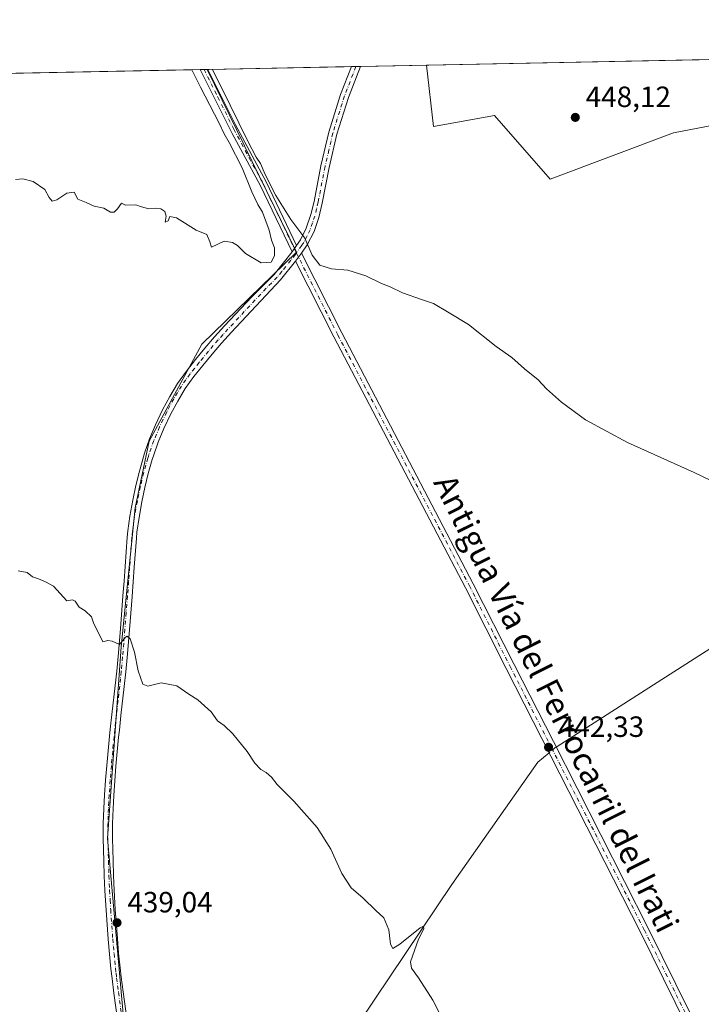
# Model space of a CAD drawing. Units: metres. Extents: x 634783 to 638248, y 4727432 to 4729813.
# Drawn here: x 637271 to 637504, y 4729477 to 4729813 of the extents above; entities that cross this region are included whole.
import ezdxf
from ezdxf.enums import TextEntityAlignment as Align

# ---------------------------------------------------------------- set-up
doc = ezdxf.new("R2010")
doc.units = ezdxf.units.M
doc.header["$MEASUREMENT"] = 0
doc.linetypes.add('DGN Style 4', pattern=[2.6384748266838614, 1.318413404963828, -0.6592067024819142, 0.001648016756204785, -0.6592067024819142])
for name, color, linetype, lineweight in [('Camino Cxs', 7, 'Continuous', 0), ('Camino eje', 30, 'DGN Style 4', 13), ('Comarca CxS', 21, 'Continuous', 0), ('Comunidad Autónoma CxS', 142, 'Continuous', 0), ('Corriente natural lineal', 142, 'Continuous', 13), ('Corriente natural lineal oculto', 9, 'DGN Style 4', 13), ('Cultivos herbáceos CxS', 92, 'Continuous', 0), ('Curva de nivel normal', 30, 'Continuous', 0), ('Entidad de ámbito territorial CxS', 92, 'Continuous', 0), ('Municipio CxS', 4, 'Continuous', 0), ('Núcleo urbano CxS', 7, 'Continuous', 0), ('Pastizal CxS', 92, 'Continuous', 0), ('Provincia CxS', 1, 'Continuous', 0), ('Punto de cota en terreno', 7, 'Continuous', 0), ('Rótulo de punto de cota en terreno', 7, 'Continuous', 0), ('Texto cartográfico', 7, 'Continuous', 0)]:
    doc.layers.add(name, color=color, linetype=linetype, lineweight=lineweight)
doc.styles.add('Style-Arial', font='txt')

# ---------------------------------------------------------------- blocks, each defined once
blk = doc.blocks.new('5PATER')
at = {"layer": 'Núcleo urbano CxS', "linetype": 'Continuous', "lineweight": 0}
h = blk.add_hatch(color=51, dxfattribs=at)
edge = h.paths.add_edge_path()
edge.add_ellipse((0, 0), major_axis=(-0.1095731443231308, -0.1110710700762829), ratio=0.9994222409660322, start_angle=0, end_angle=360)

msp = doc.modelspace()

# ---------------------------------------------------------------- linework, layer by layer
at = {"layer": 'Camino Cxs', "color": 7, "linetype": 'Continuous', "lineweight": 0, "extrusion": (-0.1062870530264058, -0.002096954530010074, 0.9943332766938161), "elevation": -77216.0128755949, "flags": 128}
msp.add_lwpolyline([(-4716304.260791402, 726412.8187783138), (-4716304.260791402, 726415.4037265858)], dxfattribs=at)
at = {"layer": 'Camino Cxs', "color": 7, "linetype": 'Continuous', "lineweight": 0, "extrusion": (-0.04450599268375482, -0.0008855835854458668, 0.999008724865277), "elevation": -32108.99908081117, "flags": 128}
msp.add_lwpolyline([(-4716180.842935595, 730648.0269481135), (-4716180.842935595, 730651.1113153856)], dxfattribs=at)
at = {"layer": 'Camino Cxs', "color": 7, "linetype": 'Continuous', "lineweight": 0, "extrusion": (-0.003075001552626798, -0.004392859359099987, 0.999985623472709), "elevation": -22292.14778844053, "flags": 128}
msp.add_lwpolyline([(637363.59453141, 4729683.648907334), (637362.0544944105, 4729681.448886107)], dxfattribs=at)
msp.add_lwpolyline([(637363.59453141, 4729683.648907334), (637362.0544944105, 4729681.448886107)], dxfattribs=at)
at = {"layer": 'Camino Cxs', "color": 7, "linetype": 'Continuous', "lineweight": 0, "extrusion": (-0.007375808941878649, -0.00982241873443589, 0.9999245559204246), "elevation": -50713.79547660618, "flags": 128}
msp.add_lwpolyline([(637350.8119392068, 4729460.669037794), (637352.8211877143, 4729463.344566864)], dxfattribs=at)
msp.add_lwpolyline([(637350.8119392068, 4729460.669037794), (637352.8211877143, 4729463.344566864)], dxfattribs=at)
at = {"layer": 'Camino Cxs', "color": 7, "linetype": 'Continuous', "lineweight": 0}
for points in [[(637304.1801000005, 4729470.520099999, 439.3203999999969), (637302.8300999999, 4729480.420100001, 439.2244999999967), (637302.1901000004, 4729485.4101, 439.1934000000037), (637301.8000999996, 4729488.7301, 439.2082999999984), (637301.2901, 4729493.7501, 439.2301000000007), (637300.8601000002, 4729498.780099999, 439.2222000000039), (637300.1501000002, 4729508.800100001, 439.2069000000047), (637299.7600999996, 4729515.470100001, 439.2163), (637299.5401, 4729520.5001, 439.2593000000052), (637299.3701, 4729525.530099999, 439.2590000000055), (637299.2001, 4729533.3101, 439.232600000003), (637299.2100999998, 4729538.4001, 439.3162000000011), (637299.3701, 4729543.4901, 439.4210000000021), (637299.6501000002, 4729548.190099999, 439.4575999999943), (637300.0000999998, 4729553.210100001, 439.4885000000068), (637300.3901000004, 4729558.2301, 439.5117000000028), (637301.3101000005, 4729568.2301, 439.553700000004), (637301.5601000005, 4729570.640100001, 439.5602000000072), (637302.1101000002, 4729575.620100001, 439.5432000000001), (637303.2401000002, 4729585.550100001, 439.7698999999994), (637303.7701000003, 4729590.4901, 439.9337999999989), (637304.2401000002, 4729595.4301, 440.1232000000019), (637305.0301000001, 4729604.860099999, 440.3454000000056), (637305.9200999998, 4729616.2501, 440.6540999999997), (637306.2801000001, 4729621.220100001, 440.8405000000057), (637306.6300999997, 4729626.200099999, 441.0241999999998), (637307.3601000002, 4729636.210100001, 441.3975000000065), (637307.5701000001, 4729638.390100001, 441.5142999999953), (637308.3000999996, 4729643.450099999, 441.9211000000069), (637309.2901, 4729648.9001, 442.272100000002), (637310.3201000001, 4729653.880100001, 442.5405000000028), (637311.5401, 4729658.8301, 442.7629000000015), (637312.9200999998, 4729663.7401, 442.9768999999943), (637313.3000999996, 4729665.0001, 443.1119999999937), (637315.0000999998, 4729669.860099999, 443.5071999999927), (637316.9801000003, 4729674.630100001, 443.5850999999967), (637319.4501, 4729679.780099999, 443.9486999999936), (637321.8800999997, 4729684.350099999, 444.0948999999965), (637324.5900999998, 4729688.790100001, 444.3582000000025), (637327.6101000002, 4729693.020099999, 444.2681000000011), (637330.7100999998, 4729696.9301, 444.4064999999973), (637333.9200999998, 4729700.840100001, 444.3898000000045), (637337.2301000003, 4729704.690099999, 444.4743000000017), (637340.6300999997, 4729708.440099999, 444.6398000000045), (637349.9700999996, 4729718.4001, 444.8873000000021), (637357.5401, 4729726.020099999, 444.9124000000011), (637363.7001, 4729733.7401, 444.8080999999948), (637365.2401000002, 4729735.940099999, 444.8224999999948), (637366.5601000005, 4729737.840100001, 444.8448999999965), (637368.5601000005, 4729741.840100001, 445.0124000000069), (637370.1501000002, 4729746.590100001, 445.2997000000032), (637371.2100999998, 4729751.040100001, 445.5614999999962), (637373.5701000001, 4729763.210100001, 446.2795000000042), (637376.2600999996, 4729774.720100001, 446.8086999999941), (637380.2401000002, 4729787.530099999, 447.218399999998), (637383.9901000002, 4729797.110099999, 447.4823999999935), (637383.9908999996, 4729797.1121, 447.4823999999935), (637387.0712000001, 4729797.173000001, 447.6196999999956), (637387.0701000001, 4729797.170100001, 447.6196000000054), (637382.9301000005, 4729786.590100001, 447.3557000000001), (637379.0100999996, 4729773.970100001, 446.9410999999964), (637376.3501000004, 4729762.610099999, 446.4382000000041), (637373.9901000002, 4729750.440099999, 445.6751999999979), (637372.8000999996, 4729745.4801, 445.3709999999992), (637371.2001, 4729740.7501, 445.1046999999963), (637368.8501000004, 4729736.130100001, 444.8604999999953), (637366.8797000004, 4729733.322100001, 444.7556000000041), (637364.8706999999, 4729730.646700001, 444.7145000000019), (637359.7701000003, 4729724.2401, 444.7157000000007), (637342.9501, 4729706.300100001, 444.3018000000012), (637339.5900999998, 4729702.610099999, 444.186600000001), (637336.3400999998, 4729698.8201, 444.1254999999946), (637333.1601, 4729694.950099999, 444.0072999999975), (637330.1300999997, 4729691.120100001, 443.9839000000065), (637327.2100999998, 4729687.050100001, 443.8239999999933), (637324.6201, 4729682.790100001, 443.7247999999963), (637322.2600999996, 4729678.360099999, 443.5268000000069), (637319.8601000002, 4729673.340100001, 443.3925000000018), (637317.9501, 4729668.7401, 443.1532000000007), (637316.3000999996, 4729664.020099999, 443.0507999999973), (637315.9401000004, 4729662.850099999, 442.9992000000057), (637314.5800999999, 4729658.030099999, 442.7363999999943), (637313.3901000004, 4729653.190099999, 442.430600000007), (637312.3800999997, 4729648.300100001, 442.1585999999952), (637311.4101, 4729642.940099999, 441.9314000000013), (637310.7001, 4729638.0101, 441.6303999999946), (637310.5000999998, 4729635.940099999, 441.505799999999), (637309.7701000003, 4729625.9801, 440.9407000000065), (637309.4200999998, 4729621.0001, 440.6891999999935), (637309.0601000005, 4729616.0101, 440.4646999999969), (637308.1601, 4729604.610099999, 440.0265999999974), (637307.3800999997, 4729595.1501, 439.7486000000063), (637306.9101, 4729590.170100001, 439.6494999999995), (637306.3701, 4729585.200099999, 439.5672999999952), (637305.2301000003, 4729575.270099999, 439.4020000000019), (637304.6901000004, 4729570.3101, 439.3065000000061), (637304.4401000004, 4729567.920100001, 439.254700000005), (637303.5301000001, 4729557.960100001, 439.1477000000014), (637303.1401000004, 4729552.9801, 439.109500000006), (637302.7901, 4729547.9901, 439.078999999998), (637302.5201000003, 4729543.350099999, 439.0372999999963), (637302.3501000004, 4729538.350099999, 438.9955000000046), (637302.3501000004, 4729533.350099999, 438.9820000000037), (637302.5201000003, 4729525.620100001, 438.9116999999969), (637302.6901000004, 4729520.630100001, 438.8588000000018), (637302.9101, 4729515.630100001, 438.8242000000028), (637303.2901, 4729509.0001, 438.8405000000057), (637304.0000999998, 4729499.020099999, 438.8592999999965), (637304.4301000005, 4729494.040100001, 438.8984000000055), (637304.9301000005, 4729489.0701, 438.9303999999975), (637305.3101000005, 4729485.800100001, 438.9616999999998), (637305.9501, 4729480.840100001, 438.9997000000003), (637307.3000999996, 4729470.9301, 438.8959999999934)], [(637363.7001, 4729733.7401, 444.8080999999948), (637352.7401000002, 4729756.610099999, 444.9008999999933), (637343.2500999998, 4729774.220100001, 445.5568999999959), (637332.3397000004, 4729796.091499999, 444.8515000000043)], [(637334.9095000002, 4729796.142200001, 445.1263000000035), (637344.3400999998, 4729777.210100001, 445.1220999999932), (637354.8201000001, 4729757.670100001, 445.1499999999942), (637365.2401000002, 4729735.940099999, 444.8224999999948)], [(637365.2401000002, 4729735.940099999, 444.8224999999948), (637366.5601000005, 4729737.840100001, 444.8448999999965), (637368.5601000005, 4729741.840100001, 445.0124000000069), (637370.1501000002, 4729746.590100001, 445.2997000000032), (637371.2100999998, 4729751.040100001, 445.5614999999962), (637373.5701000001, 4729763.210100001, 446.2795000000042), (637376.2600999996, 4729774.720100001, 446.8086999999941), (637380.2401000002, 4729787.530099999, 447.218399999998), (637383.9905000003, 4729797.1118, 447.4823999999935)], [(637387.0712000001, 4729797.1731, 447.6196999999956), (637387.0701000001, 4729797.170100001, 447.6196000000054), (637382.9301000005, 4729786.590100001, 447.3557000000001), (637379.0100999996, 4729773.970100001, 446.9410999999964), (637376.3501000004, 4729762.610099999, 446.4382000000041), (637373.9901000002, 4729750.440099999, 445.6751999999979), (637372.8000999996, 4729745.4801, 445.3709999999992), (637371.2001, 4729740.7501, 445.1046999999963), (637368.8501000004, 4729736.130100001, 444.8604999999953), (637366.8797000004, 4729733.322100001, 444.7556000000041)], [(637304.1801000005, 4729470.520099999, 439.3203999999969), (637302.8300999999, 4729480.420100001, 439.2244999999967), (637302.1901000004, 4729485.4101, 439.1934000000037), (637301.8000999996, 4729488.7301, 439.2082999999984), (637301.2901, 4729493.7501, 439.2301000000007), (637300.8601000002, 4729498.780099999, 439.2222000000039), (637300.1501000002, 4729508.800100001, 439.2069000000047), (637299.7600999996, 4729515.470100001, 439.2163), (637299.5401, 4729520.5001, 439.2593000000052), (637299.3701, 4729525.530099999, 439.2590000000055), (637299.2001, 4729533.3101, 439.232600000003), (637299.2100999998, 4729538.4001, 439.3162000000011), (637299.3701, 4729543.4901, 439.4210000000021), (637299.6501000002, 4729548.190099999, 439.4575999999943), (637300.0000999998, 4729553.210100001, 439.4885000000068), (637300.3901000004, 4729558.2301, 439.5117000000028), (637301.3101000005, 4729568.2301, 439.553700000004), (637301.5601000005, 4729570.640100001, 439.5602000000072), (637302.1101000002, 4729575.620100001, 439.5432000000001), (637303.2401000002, 4729585.550100001, 439.7698999999994), (637303.7701000003, 4729590.4901, 439.9337999999989), (637304.2401000002, 4729595.4301, 440.1232000000019), (637305.0301000001, 4729604.860099999, 440.3454000000056), (637305.9200999998, 4729616.2501, 440.6540999999997), (637306.2801000001, 4729621.220100001, 440.8405000000057), (637306.6300999997, 4729626.200099999, 441.0241999999998), (637307.3601000002, 4729636.210100001, 441.3975000000065), (637307.5701000001, 4729638.390100001, 441.5142999999953), (637308.3000999996, 4729643.450099999, 441.9211000000069), (637309.2901, 4729648.9001, 442.272100000002), (637310.3201000001, 4729653.880100001, 442.5405000000028), (637311.5401, 4729658.8301, 442.7629000000015), (637312.9200999998, 4729663.7401, 442.9768999999943), (637313.3000999996, 4729665.0001, 443.1119999999937), (637315.0000999998, 4729669.860099999, 443.5071999999927), (637316.9801000003, 4729674.630100001, 443.5850999999967), (637319.4501, 4729679.780099999, 443.9486999999936), (637321.8800999997, 4729684.350099999, 444.0948999999965), (637324.5900999998, 4729688.790100001, 444.3582000000025), (637327.6101000002, 4729693.020099999, 444.2681000000011), (637330.7100999998, 4729696.9301, 444.4064999999973), (637333.9200999998, 4729700.840100001, 444.3898000000045), (637337.2301000003, 4729704.690099999, 444.4743000000017), (637340.6300999997, 4729708.440099999, 444.6398000000045), (637349.9700999996, 4729718.4001, 444.8873000000021), (637357.5401, 4729726.020099999, 444.9124000000011), (637363.7001, 4729733.7401, 444.8080999999948)], [(637529.9892999995, 4729405.3311, 441.1753000000026), (637482.7225000003, 4729501.255100001, 441.8316999999952), (637436.8465, 4729591.3851, 442.6346000000049), (637422.9479, 4729618.9507, 442.9082999999956), (637377.9961000001, 4729704.683499999, 444.1543999999994), (637364.8706999999, 4729730.646700001, 444.7145000000019), (637366.8797000004, 4729733.322100001, 444.7556000000041), (637380.6634999998, 4729706.0569, 444.1594999999944), (637425.6158999996, 4729620.322699999, 442.8309000000008), (637439.5226999996, 4729592.740700001, 442.5853000000062), (637452.9559000004, 4729566.349500001, 442.3696000000054), (637485.4049000005, 4729502.5987, 441.7602000000043), (637532.6765000002, 4729406.664899999, 441.1175999999978)], [(637366.8797000004, 4729733.322100001, 444.7556000000041), (637380.6634999998, 4729706.0569, 444.1594999999944), (637425.6158999996, 4729620.322699999, 442.8309000000008), (637439.5226999996, 4729592.740700001, 442.5853000000062), (637452.9559000004, 4729566.349500001, 442.3696000000054), (637485.4049000005, 4729502.5987, 441.7602000000043), (637532.6765000002, 4729406.664899999, 441.1175999999978), (637556.3113000002, 4729359.395500001, 440.6150000000052), (637610.0676999995, 4729250.2609, 438.9138999999996), (637646.6749, 4729177.5097, 437.6015000000043), (637659.6497, 4729151.7917, 437.4370000000054), (637700.4326999999, 4729071.384299999, 437.1459999999934), (637736.5740999999, 4728998.869899999, 437.1603000000032), (637749.7978999997, 4728973.865499999, 437.1275000000023)], [(637364.8706999999, 4729730.646700001, 444.7145000000019), (637359.7701000003, 4729724.2401, 444.7157000000007), (637342.9501, 4729706.300100001, 444.3018000000012), (637339.5900999998, 4729702.610099999, 444.186600000001), (637336.3400999998, 4729698.8201, 444.1254999999946), (637333.1601, 4729694.950099999, 444.0072999999975), (637330.1300999997, 4729691.120100001, 443.9839000000065), (637327.2100999998, 4729687.050100001, 443.8239999999933), (637324.6201, 4729682.790100001, 443.7247999999963), (637322.2600999996, 4729678.360099999, 443.5268000000069), (637319.8601000002, 4729673.340100001, 443.3925000000018), (637317.9501, 4729668.7401, 443.1532000000007), (637316.3000999996, 4729664.020099999, 443.0507999999973), (637315.9401000004, 4729662.850099999, 442.9992000000057), (637314.5800999999, 4729658.030099999, 442.7363999999943), (637313.3901000004, 4729653.190099999, 442.430600000007), (637312.3800999997, 4729648.300100001, 442.1585999999952), (637311.4101, 4729642.940099999, 441.9314000000013), (637310.7001, 4729638.0101, 441.6303999999946), (637310.5000999998, 4729635.940099999, 441.505799999999), (637309.7701000003, 4729625.9801, 440.9407000000065), (637309.4200999998, 4729621.0001, 440.6891999999935), (637309.0601000005, 4729616.0101, 440.4646999999969), (637308.1601, 4729604.610099999, 440.0265999999974), (637307.3800999997, 4729595.1501, 439.7486000000063), (637306.9101, 4729590.170100001, 439.6494999999995), (637306.3701, 4729585.200099999, 439.5672999999952), (637305.2301000003, 4729575.270099999, 439.4020000000019), (637304.6901000004, 4729570.3101, 439.3065000000061), (637304.4401000004, 4729567.920100001, 439.254700000005), (637303.5301000001, 4729557.960100001, 439.1477000000014), (637303.1401000004, 4729552.9801, 439.109500000006), (637302.7901, 4729547.9901, 439.078999999998), (637302.5201000003, 4729543.350099999, 439.0372999999963), (637302.3501000004, 4729538.350099999, 438.9955000000046), (637302.3501000004, 4729533.350099999, 438.9820000000037), (637302.5201000003, 4729525.620100001, 438.9116999999969), (637302.6901000004, 4729520.630100001, 438.8588000000018), (637302.9101, 4729515.630100001, 438.8242000000028), (637303.2901, 4729509.0001, 438.8405000000057), (637304.0000999998, 4729499.020099999, 438.8592999999965), (637304.4301000005, 4729494.040100001, 438.8984000000055), (637304.9301000005, 4729489.0701, 438.9303999999975), (637305.3101000005, 4729485.800100001, 438.9616999999998), (637305.9501, 4729480.840100001, 438.9997000000003), (637307.3000999996, 4729470.9301, 438.8959999999934)], [(637747.2758999999, 4728972.2171, 437.1386000000057), (637733.9052999998, 4728997.499299999, 437.2565999999933), (637697.7525000004, 4729070.036699999, 437.2838999999949), (637656.9726999998, 4729150.4375, 437.5059000000037), (637643.9956999999, 4729176.159700001, 437.6178000000073), (637607.3821, 4729248.923699999, 438.9271000000008), (637553.6239, 4729358.061899999, 440.6208000000043), (637529.9892999995, 4729405.3311, 441.1753000000026), (637482.7225000003, 4729501.255100001, 441.8316999999952), (637436.8465, 4729591.3851, 442.6346000000049), (637422.9479, 4729618.9507, 442.9082999999956), (637377.9961000001, 4729704.683499999, 444.1543999999994), (637364.8706999999, 4729730.646700001, 444.7145000000019)]]:
    msp.add_polyline3d(points, dxfattribs=at)
msp.add_polyline3d([(637365.2401000002, 4729735.940099999, 444.8224999999948), (637363.7001, 4729733.7401, 444.8080999999948), (637352.7401000002, 4729756.610099999, 444.9008999999933), (637343.2500999998, 4729774.220100001, 445.5568999999959), (637332.3400999998, 4729796.090100001, 444.8515000000043), (637332.3393000001, 4729796.091800001, 444.8515999999945), (637334.9089000003, 4729796.1426, 445.1261999999988), (637334.9101, 4729796.140100001, 445.1263000000035), (637344.3400999998, 4729777.210100001, 445.1220999999932), (637354.8201000001, 4729757.670100001, 445.1499999999942)], close=True, dxfattribs=at)
at = {"layer": 'Camino eje', "color": 30, "linetype": 'DGN Style 4', "lineweight": 13}
for points in [[(637333.6250999998, 4729796.1172, 444.9557000000059), (637338.3400999998, 4729786.6501, 444.944399999993), (637343.7950999998, 4729775.715100001, 445.2814999999973), (637349.0351, 4729765.9451, 445.0838999999978), (637353.7801000001, 4729757.140100001, 445.0029000000068), (637365.1753000002, 4729733.368899999, 444.7813000000024)], [(637385.5311000004, 4729797.1426, 447.5510999999969), (637385.5301000001, 4729797.140100001, 447.5510000000068), (637381.5850999998, 4729787.0601, 447.2872999999963), (637377.6350999996, 4729774.345100001, 446.8594000000012), (637376.2901, 4729768.590100001, 446.6478000000062), (637374.9600999998, 4729762.9101, 446.3583999999974), (637372.6001000004, 4729750.7401, 445.5957999999956), (637372.0701000001, 4729748.515100001, 445.4698999999965), (637371.4751000004, 4729746.0351, 445.3329999999987), (637370.6801000005, 4729743.6601, 445.1910999999964), (637369.8800999997, 4729741.295100001, 445.0593999999983), (637368.8800999997, 4729739.295100001, 444.9474999999948), (637367.7050999999, 4729736.985099999, 444.8285999999935), (637367.0450999998, 4729736.0351, 444.8053999999975), (637365.1753000002, 4729733.368899999, 444.7813000000024)], [(637365.1753000002, 4729733.368899999, 444.7813000000024), (637364.8400999998, 4729732.890100001, 444.7786999999954), (637363.2874999996, 4729730.940099999, 444.7480000000069), (637360.2074999996, 4729727.0801, 444.8087999999989), (637358.6551000001, 4729725.130100001, 444.7989999999991), (637354.8701, 4729721.3201, 444.7675000000018), (637341.7901, 4729707.370100001, 444.4033000000054), (637340.1101000002, 4729705.5251, 444.4021000000066), (637338.4101, 4729703.6501, 444.3016000000061), (637336.7851, 4729701.755100001, 444.229800000001), (637335.1300999997, 4729699.8301, 444.2360999999946), (637331.9351000005, 4729695.940099999, 444.127999999997), (637330.4200999998, 4729694.0251, 444.172900000005), (637328.8701, 4729692.0701, 444.081600000005), (637327.4101, 4729690.0351, 444.0099999999948), (637325.9001000002, 4729687.920100001, 444.0458999999974), (637324.5450999998, 4729685.700099999, 443.9940999999963), (637323.2500999998, 4729683.5701, 443.8269), (637320.8551000003, 4729679.0701, 443.7062000000006), (637319.6551000001, 4729676.5601, 443.5657999999967), (637318.4200999998, 4729673.985099999, 443.4054999999935), (637316.4751000004, 4729669.300100001, 443.2661999999983), (637314.8000999996, 4729664.5101, 443.064400000003), (637314.6101000002, 4729663.880100001, 443.0192999999999), (637314.4301000005, 4729663.295100001, 442.9725000000035), (637313.7500999998, 4729660.8851, 442.7976000000053), (637313.0601000005, 4729658.4301, 442.6055999999954), (637311.8551000003, 4729653.5351, 442.3846999999951), (637310.8350999998, 4729648.600099999, 442.2112999999954), (637309.8551000003, 4729643.1951, 441.9233999999997), (637309.1350999996, 4729638.200099999, 441.5703999999969), (637308.9301000005, 4729636.075099999, 441.4345999999932), (637308.2001, 4729626.090100001, 440.8793000000006), (637307.8501000004, 4729621.110099999, 440.6266000000033), (637307.4901000002, 4729616.130100001, 440.4067000000068), (637307.0401, 4729610.4301, 440.2425999999978), (637306.5950999996, 4729604.735099999, 440.1272000000026), (637306.2001, 4729600.020099999, 440.0524000000005), (637305.8101000005, 4729595.290100001, 439.934699999998), (637305.3400999998, 4729590.3301, 439.7900999999983), (637305.0701000001, 4729587.845100001, 439.7226999999984), (637304.8051000005, 4729585.3751, 439.6674999999959), (637304.2351000002, 4729580.4101, 439.5513999999966), (637303.6700999998, 4729575.4451, 439.428899999999), (637303.4001000002, 4729572.965100001, 439.373900000006), (637303.1250999998, 4729570.475099999, 439.3123999999953), (637302.8750999998, 4729568.075099999, 439.2483999999968), (637302.4151, 4729563.075099999, 439.1600999999937), (637301.9600999998, 4729558.095100001, 439.2206000000006), (637301.5701000001, 4729553.095100001, 439.2396000000008), (637301.2200999996, 4729548.090100001, 439.2446000000054), (637301.0850999998, 4729545.770099999, 439.2370999999985), (637300.9451000001, 4729543.420100001, 439.2274000000034), (637300.8601000002, 4729540.920100001, 439.1964000000008), (637300.7801000001, 4729538.3751, 439.155700000003), (637300.7751000002, 4729535.8301, 439.1263999999938), (637300.7751000002, 4729533.3301, 439.1073999999935), (637300.9451000001, 4729525.575099999, 439.0834999999934), (637301.1151000002, 4729520.565099999, 439.0432000000001), (637301.3350999998, 4729515.550100001, 438.9848999999958), (637301.5301000001, 4729512.215100001, 438.9655000000057), (637301.7200999996, 4729508.9001, 438.9576999999991), (637302.4301000005, 4729498.9001, 438.8932999999961), (637302.6451000003, 4729496.3851, 438.9051000000036), (637302.8601000002, 4729493.895099999, 438.9388000000035), (637303.1151000002, 4729491.3851, 438.970100000006), (637303.3651000002, 4729488.9001, 438.9980999999971), (637303.5601000005, 4729487.2401, 439.0154000000039), (637303.7500999998, 4729485.6051, 439.045499999993), (637304.3901000004, 4729480.630100001, 439.1095999999961), (637305.7401000002, 4729470.725099999, 439.1064000000042)], [(637365.1753000002, 4729733.368899999, 444.7813000000024), (637379.3296999997, 4729705.370100001, 444.1521999999969), (637424.2818999998, 4729619.636700001, 442.8678000000073), (637438.1847000001, 4729592.062899999, 442.6058000000049), (637452.3797000004, 4729564.174500001, 442.3790000000009), (637484.0636999998, 4729501.926899999, 441.7945000000037), (637531.3328999998, 4729405.9981, 441.1425000000018), (637554.9675000003, 4729358.728700001, 440.6150000000052), (637608.7248999998, 4729249.592300001, 438.9265000000014), (637645.3353000004, 4729176.8347, 437.6193999999959), (637658.3113000002, 4729151.114700001, 437.4925999999978), (637699.0925000003, 4729070.7105, 437.2164000000049), (637735.2396999998, 4728998.184699999, 437.2021999999997), (637749.1936999997, 4728971.799500001, 437.1070999999939)]]:
    msp.add_polyline3d(points, dxfattribs=at)
at = {"layer": 'Comarca CxS', "color": 21, "linetype": 'Continuous', "lineweight": 0, "flags": 128}
msp.add_lwpolyline([(636423.4381979648, 4729778.137117255), (638195.3500010447, 4729813.139982684), (638203.9171511261, 4729384.452616437), (638223.5814445358, 4728400.480809004)], dxfattribs=at)
at = {"layer": 'Comunidad Autónoma CxS', "color": 142, "linetype": 'Continuous', "lineweight": 0, "flags": 128}
msp.add_lwpolyline([(636228.6759492864, 4727460.115862723), (634828.0000010186, 4727432.459982706), (634818.684138346, 4727910.607434352), (634806.1917381778, 4728551.794355544), (634804.5314666104, 4728637.009718552), (634782.9300010185, 4729745.729982683), (635064.6205943696, 4729751.29458578), (636161.3956010945, 4729772.960644677), (636273.292580081, 4729775.171065977), (636423.4381979648, 4729778.137117255), (638195.3500010447, 4729813.139982684), (638203.9171511261, 4729384.452616437), (638223.5814445358, 4728400.480809004), (638238.3407999995, 4727661.9468), (638239.7490706301, 4727591.477000001), (638241.580001045, 4727499.859982706), (638060.2890217113, 4727496.280452708), (637914.9649925692, 4727493.411078162), (637813.207301682, 4727491.401914781), (637767.7188044224, 4727490.503751227)], close=True, dxfattribs=at)
at = {"layer": 'Corriente natural lineal', "color": 142, "linetype": 'Continuous', "lineweight": 13}
for points in [[(637573.8800999997, 4729640.110099999, 446.1484999999957), (637561.4101, 4729633.290100001, 445.3315000000002), (637481.5000999998, 4729582.170100001, 442.5224000000017), (637453.9057999998, 4729564.483200001, 442.2394999999961)], [(637451.5232999995, 4729562.5504, 442.2937999999995), (637447.7001, 4729559.360099999, 442.2292000000016), (637418.2401000002, 4729517.550100001, 441.3969999999972), (637375.9001000002, 4729454.370100001, 439.0862999999954), (637322.8101000005, 4729376.940099999, 438.3061000000016), (637321.4301000005, 4729375.985099999, 438.286500000002), (637319.9683999997, 4729375.817500001, 438.2694999999949), (637318.5723000001, 4729375.9168, 438.2541999999958)]]:
    msp.add_polyline3d(points, dxfattribs=at)
at = {"layer": 'Corriente natural lineal oculto', "color": 9, "linetype": 'DGN Style 4', "lineweight": 13, "extrusion": (0.03091767300734957, -0.01003210302751386, 0.9994715875924918), "elevation": -27296.88093878946, "flags": 128}
msp.add_lwpolyline([(4695408.614567327, 852948.2404462132), (4695408.352228716, 852948.4558006967), (4695406.040799322, 852949.9109817077)], dxfattribs=at)
at = {"layer": 'Cultivos herbáceos CxS', "color": 92, "linetype": 'Continuous', "lineweight": 0, "extrusion": (-0.03062214607738404, -0.0006049024423585678, 0.9995308490800324), "elevation": -21933.10012543073, "flags": 128}
msp.add_lwpolyline([(-4716286.299846726, 730154.1609527126), (-4716286.299846726, 730291.8971243782)], dxfattribs=at)
at = {"layer": 'Cultivos herbáceos CxS', "color": 92, "linetype": 'Continuous', "lineweight": 0, "extrusion": (-0.08392380937464684, -0.00165836680802565, 0.9964707943736123), "elevation": -60888.00622094189, "flags": 128}
msp.add_lwpolyline([(-4716281.459103314, 728110.999247584), (-4716281.459103314, 728112.2894519122)], dxfattribs=at)
at = {"layer": 'Cultivos herbáceos CxS', "color": 92, "linetype": 'Continuous', "lineweight": 0, "extrusion": (-0.1145119233700041, -0.002254253220712274, 0.9934193161744538), "elevation": -83202.61823328555, "flags": 128}
msp.add_lwpolyline([(-4716335.956514454, 725546.777569962), (-4716335.956514454, 725547.8925216605)], dxfattribs=at)
at = {"layer": 'Cultivos herbáceos CxS', "color": 92, "linetype": 'Continuous', "lineweight": 0, "extrusion": (-0.1155563876631646, -0.002350298909472211, 0.9932981412271326), "elevation": -84322.62204199818, "flags": 128}
msp.add_lwpolyline([(-4715858.088124315, 728518.6770557457), (-4715858.088124315, 728518.8552868319)], dxfattribs=at)
at = {"layer": 'Cultivos herbáceos CxS', "color": 92, "linetype": 'Continuous', "lineweight": 0, "extrusion": (-0.04986844824402225, -0.0009851561170141085, 0.9987553090407872), "elevation": -35998.1300313298, "flags": 128}
msp.add_lwpolyline([(-4716285.320221637, 729742.7268018078), (-4716285.320221637, 729791.8785568908)], dxfattribs=at)
at = {"layer": 'Cultivos herbáceos CxS', "color": 92, "linetype": 'Continuous', "lineweight": 0, "extrusion": (-0.04071620628237169, -0.0008061306865299957, 0.9991704262533433), "elevation": -29317.6978544098, "flags": 128}
msp.add_lwpolyline([(-4716253.420597509, 730296.8015856779), (-4716253.420597509, 730298.3436668497)], dxfattribs=at)
at = {"layer": 'Cultivos herbáceos CxS', "color": 92, "linetype": 'Continuous', "lineweight": 0, "extrusion": (-0.04059474121507221, -0.0008012466979215449, 0.9991753724894396), "elevation": -29217.17528953845, "flags": 128}
msp.add_lwpolyline([(-4716298.029774184, 730014.2303297688), (-4716298.029774184, 730015.7721011394)], dxfattribs=at)
at = {"layer": 'Cultivos herbáceos CxS', "color": 92, "linetype": 'Continuous', "lineweight": 0, "extrusion": (-0.03079208588328058, -0.0006082948100939139, 0.9995256261969379), "elevation": -22056.30948856567, "flags": 128}
msp.add_lwpolyline([(-4716285.4598718, 730348.3803732103), (-4716285.4598718, 730370.9012476103)], dxfattribs=at)
at = {"layer": 'Cultivos herbáceos CxS', "color": 92, "linetype": 'Continuous', "lineweight": 0}
for points in [[(637194.6950000003, 4729793.3727, 440.4391000000033), (637334.7324000001, 4729796.1391, 444.8937000000006), (637365.1743999999, 4729733.616900001, 444.718399999998), (637332.8872999996, 4729702.280900001, 444.1882999999943), (637314.8442000002, 4729669.045700001, 443.1346000000049), (637310.0958000004, 4729646.255700001, 441.7415000000037), (637305.3469000002, 4729598.7763, 439.7115999999951), (637300.5977999996, 4729533.254699999, 438.9147999999987), (637307.2435, 4729459.186699999, 438.825800000006)], [(637373.4918000001, 4729004.6347, 437.3016000000061), (637339.5302999998, 4729045.9965, 437.4228000000003), (637416.0532000001, 4729087.037699999, 438.0556999999972), (637473.3710000003, 4729126.7501, 437.7802999999985), (637454.9293000001, 4729150.364900001, 437.8129000000045), (637410.2004000006, 4729205.6317, 438.0822999999946), (637371.7991000004, 4729261.710100001, 438.3534000000073), (637345.7750000004, 4729306.705700001, 438.3715999999986), (637316.5681999996, 4729359.280099999, 438.2361999999994), (637315.7889, 4729387.017899999, 438.3421999999992), (637307.2435, 4729459.186699999, 438.825800000006), (637300.5977999996, 4729533.254699999, 438.9147999999987), (637305.3469000002, 4729598.7763, 439.7115999999951), (637310.0958000004, 4729646.255700001, 441.7415000000037), (637314.8442000002, 4729669.045700001, 443.1346000000049), (637332.8872999996, 4729702.280900001, 444.1882999999943), (637365.1743999999, 4729733.616900001, 444.718399999998), (637334.7324000001, 4729796.1391, 444.8937000000006), (637409.5769999997, 4729797.6176, 448.1848999999929), (637412.0372000001, 4729776.611300001, 447.8899999999995), (637432.8903000001, 4729780.372099999, 448.1092999999965), (637451.9129999997, 4729758.678099999, 447.7920000000013), (637494.0231, 4729774.4663, 448.0663999999961), (637513.6063000001, 4729778.1907, 448.1291999999958)], [(637334.7324000001, 4729796.1392, 444.8937000000006), (637365.1743999999, 4729733.616900001, 444.718399999998), (637332.8872999996, 4729702.280900001, 444.1882999999943), (637314.8442000002, 4729669.045700001, 443.1346000000049), (637310.0958000004, 4729646.255700001, 441.7415000000037), (637305.3469000002, 4729598.7763, 439.7115999999951), (637300.5977999996, 4729533.254699999, 438.9147999999987), (637307.2435, 4729459.186699999, 438.825800000006), (637315.7889, 4729387.017899999, 438.3421999999992), (637316.5681999996, 4729359.280099999, 438.2361999999994)], [(637334.7324000001, 4729796.1392, 444.8937000000006), (637365.1743999999, 4729733.616900001, 444.718399999998), (637332.8872999996, 4729702.280900001, 444.1882999999943), (637314.8442000002, 4729669.045700001, 443.1346000000049), (637310.0958000004, 4729646.255700001, 441.7415000000037), (637305.3469000002, 4729598.7763, 439.7115999999951), (637300.5977999996, 4729533.254699999, 438.9147999999987), (637307.2435, 4729459.186699999, 438.825800000006), (637315.7889, 4729387.017899999, 438.3421999999992), (637316.5681999996, 4729359.280099999, 438.2361999999994)], [(637409.5769999997, 4729797.617699999, 448.1848999999929), (637412.0372000001, 4729776.611300001, 447.8899999999995), (637432.8903000001, 4729780.372099999, 448.1092999999965), (637451.9129999997, 4729758.678099999, 447.7920000000013), (637494.0231, 4729774.4663, 448.0663999999961), (637513.6063000001, 4729778.1907, 448.1291999999958), (637519.8421999998, 4729778.365499999, 448.2899000000034)]]:
    msp.add_polyline3d(points, dxfattribs=at)
at = {"layer": 'Curva de nivel normal', "color": 30, "linetype": 'Continuous', "lineweight": 0, "flags": 128}
for points, elevation in [([(637269.2000000002, 4729758.4801), (637271.75, 4729758.700099999), (637275.2100000001, 4729757.8201), (637279.2000000002, 4729755.140100001), (637280.7199999997, 4729752.340100001), (637281.7000000002, 4729751.120100001), (637283.3700000001, 4729751.600099999), (637286.6900000004, 4729753.890100001), (637289.2000000002, 4729754.1801), (637290.4600000001, 4729751.7501), (637293.3399999999, 4729750.630100001), (637296.0999999996, 4729749.390100001), (637299.3700000001, 4729748.6601), (637301.6200000001, 4729747.4001), (637302.9400000004, 4729747.300100001), (637304.0899999999, 4729748.4301), (637305.4299999997, 4729750.460100001), (637306.75, 4729749.700099999), (637310.2599999999, 4729749.880100001), (637312.2199999997, 4729749.1801), (637314.7400000002, 4729748.4801), (637316.9100000003, 4729748.7301), (637318.8099999997, 4729748.5001), (637320.1900000004, 4729747.550100001), (637320.6500000004, 4729745.940099999), (637320.3799999999, 4729743.890100001), (637321.4100000003, 4729744.380100001), (637321.9800000006, 4729745.9101), (637324.25, 4729745.380100001), (637330.9800000006, 4729741.2501), (637334.5899999999, 4729739.700099999), (637335.5499999998, 4729737.1801), (637336.1200000001, 4729735.420100001), (637340.5199999996, 4729737.4801), (637343.3099999997, 4729736.940099999), (637345.0800000001, 4729735.920100001), (637347.7400000002, 4729733.1801), (637353.1600000003, 4729729.9801), (637356.5300000003, 4729730.290100001), (637357.6799999997, 4729732.380100001), (637357.7000000002, 4729735.200099999), (637356.6900000004, 4729737.7501), (637355.8700000001, 4729741.200099999), (637353.6100000005, 4729747.340100001), (637352.0199999996, 4729749.9901), (637349.9500000002, 4729754.2401), (637346.5899999999, 4729762.5001), (637342.2400000002, 4729771.190099999), (637340.4900000002, 4729774.110099999), (637338.8399999999, 4729777.800100001), (637332.3600000005, 4729790.050100001), (637329.4278999995, 4729796.034299999)], 445), ([(637336.4280000003, 4729796.172599999), (637339.4600000001, 4729790.190099999), (637348.6100000005, 4729771.6601), (637351.4500000002, 4729766.200099999), (637352.9600000001, 4729763.9301), (637354.4900000002, 4729760.200099999), (637358.1500000004, 4729753.030099999), (637363.3099999997, 4729744.860099999), (637368.0599999997, 4729738.460100001), (637370.5700000003, 4729732.6601), (637373.1500000004, 4729729.2601), (637377.1799999997, 4729728.020099999), (637382.7000000002, 4729727.530099999), (637388.8499999996, 4729725.530099999), (637394.2300000006, 4729722.970100001), (637397.1799999997, 4729721.870100001), (637401.3700000001, 4729719.8201), (637407.9400000004, 4729717.450099999), (637411.9900000002, 4729716.100099999), (637417.3399999999, 4729712.9901), (637423.9600000001, 4729708.940099999), (637433.4299999997, 4729701.420100001), (637438.7400000002, 4729697.6601), (637443.1100000005, 4729693.8201), (637447.7599999999, 4729690.0101), (637450.6500000004, 4729686.970100001), (637455.7199999997, 4729682.380100001), (637463.9900000002, 4729676.3201), (637478.3300000001, 4729668.5701), (637501.04, 4729658.360099999), (637517.4600000001, 4729650.4801)], 445), ([(637270.1600000003, 4729624.790100001), (637273.1600000003, 4729624.130100001), (637275.0099999999, 4729622.640100001), (637277.0599999997, 4729622.030099999), (637279.5, 4729620.960100001), (637282.1699999999, 4729619.470100001), (637286.7400000002, 4729614.5101), (637288.6799999997, 4729614.840100001), (637289.6399999997, 4729614.4001), (637291.0099999999, 4729612.3101), (637293.0300000003, 4729611.050100001), (637295.1600000003, 4729609.0001), (637295.9800000006, 4729606.640100001), (637297.7300000006, 4729603.280099999), (637299.0899999999, 4729600.5101), (637300.7400000002, 4729600.960100001), (637302.2199999997, 4729600.700099999), (637304.7400000002, 4729599.520099999), (637306.8200000003, 4729602.0801), (637307.3700000001, 4729602.450099999), (637308.3799999999, 4729601.520099999), (637309.8099999997, 4729596.890100001), (637311.0800000001, 4729590.5601), (637312.7000000002, 4729586.0001), (637314.4000000004, 4729585.3301), (637318.9800000006, 4729586.440099999), (637324.3200000003, 4729585.420100001), (637328.4000000004, 4729582.5701), (637331.5499999998, 4729580.610099999), (637336.0700000003, 4729576.5801), (637338.1799999997, 4729573.5001), (637340.54, 4729571.860099999), (637343.4400000004, 4729569.0601), (637348.3200000003, 4729562.960100001), (637350.9699999997, 4729558.9801), (637353.0199999996, 4729556.780099999), (637354.8200000003, 4729555.8201), (637356.6900000004, 4729554.200099999), (637358.6399999997, 4729551.6801), (637364.2400000002, 4729546.040100001), (637372.2400000002, 4729537.020099999), (637376.9600000001, 4729529.5701), (637380.6900000004, 4729521.2401), (637383.9000000004, 4729516.4101), (637388.0099999999, 4729512.890100001), (637392.2999999998, 4729508.640100001), (637395.0800000001, 4729506.090100001), (637396.75, 4729502.040100001), (637397.3399999999, 4729497.130100001), (637398.0999999996, 4729495.620100001), (637400.4800000006, 4729497.130100001), (637407.4299999997, 4729502.6801), (637408.5800000001, 4729503.2401), (637408.7400000002, 4729502.3301), (637406.8600000005, 4729498.880100001), (637404.1699999999, 4729491.050100001), (637404.5300000003, 4729488.950099999), (637406.8499999996, 4729485.640100001), (637411.7300000006, 4729478.030099999), (637419.1799999997, 4729463.520099999)], 440)]:
    msp.add_lwpolyline(points, dxfattribs=dict(at, elevation=elevation))
at = {"layer": 'Entidad de ámbito territorial CxS', "color": 92, "linetype": 'Continuous', "lineweight": 0, "flags": 128}
msp.add_lwpolyline([(636423.4381979648, 4729778.137117255), (638195.3500010447, 4729813.139982684)], dxfattribs=at)
at = {"layer": 'Municipio CxS', "color": 4, "linetype": 'Continuous', "lineweight": 0, "flags": 128}
msp.add_lwpolyline([(636423.4381979648, 4729778.137117255), (638195.3500010447, 4729813.139982684), (638203.9171511261, 4729384.452616437), (638223.5814445358, 4728400.480809004)], dxfattribs=at)
at = {"layer": 'Pastizal CxS', "color": 92, "linetype": 'Continuous', "lineweight": 0, "extrusion": (-0.003702545150566402, -7.313922557227754e-05, 0.999993142881521), "elevation": -2257.789646367765, "flags": 128}
msp.add_lwpolyline([(637406.8673366933, 4729797.465117676), (637509.0814378617, 4729799.484217683)], dxfattribs=at)
at = {"layer": 'Pastizal CxS', "color": 92, "linetype": 'Continuous', "lineweight": 0}
msp.add_polyline3d([(637519.8421999998, 4729778.365499999, 448.2899000000034), (637513.6063000001, 4729778.1907, 448.1291999999958), (637494.0231, 4729774.4663, 448.0663999999961), (637451.9129999997, 4729758.678099999, 447.7920000000013), (637432.8903000001, 4729780.372099999, 448.1092999999965), (637412.0372000001, 4729776.611300001, 447.8899999999995), (637409.5769999997, 4729797.6176, 448.1848999999929), (637511.7904000003, 4729799.636700001, 448.5635000000038), (637512.7417000001, 4729797.0429, 448.475900000005), (637512.7747, 4729796.954500001, 448.4760999999999)], close=True, dxfattribs=at)
msp.add_polyline3d([(637409.5769999997, 4729797.617699999, 448.1848999999929), (637412.0372000001, 4729776.611300001, 447.8899999999995), (637432.8903000001, 4729780.372099999, 448.1092999999965), (637451.9129999997, 4729758.678099999, 447.7920000000013), (637494.0231, 4729774.4663, 448.0663999999961), (637513.6063000001, 4729778.1907, 448.1291999999958), (637519.8421999998, 4729778.365499999, 448.2899000000034)], dxfattribs=at)
at = {"layer": 'Provincia CxS', "color": 1, "linetype": 'Continuous', "lineweight": 0, "flags": 128}
msp.add_lwpolyline([(636228.6759492864, 4727460.115862723), (634828.0000010186, 4727432.459982706), (634818.684138346, 4727910.607434352), (634806.1917381778, 4728551.794355544), (634804.5314666104, 4728637.009718552), (634782.9300010185, 4729745.729982683), (635064.6205943696, 4729751.29458578), (636161.3956010945, 4729772.960644677), (636273.292580081, 4729775.171065977), (636423.4381979648, 4729778.137117255), (638195.3500010447, 4729813.139982684), (638203.9171511261, 4729384.452616437), (638223.5814445358, 4728400.480809004), (638238.3407999995, 4727661.9468), (638239.7490706301, 4727591.477000001), (638241.580001045, 4727499.859982706), (638060.2890217113, 4727496.280452708), (637914.9649925692, 4727493.411078162), (637813.207301682, 4727491.401914781), (637767.7188044224, 4727490.503751227)], close=True, dxfattribs=at)

# ---------------------------------------------------------------- block references
at = {"layer": 'Punto de cota en terreno', "color": 7, "linetype": 'Continuous', "lineweight": 0, "xscale": 10, "yscale": 10, "zscale": 10}
for p in [(637460.4600000001, 4729779.75, 448.1199999999953), (637451.3200000003, 4729564.439999999, 442.3300000000018), (637303.8899999997, 4729504.449999999, 439.0399999999936)]:
    msp.add_blockref('5PATER', p, dxfattribs=at)

# ---------------------------------------------------------------- texts
at = {"layer": 'Rótulo de punto de cota en terreno', "color": 7, "linetype": 'Continuous', "lineweight": 0, "style": 'Style-Arial'}
for s, p in [('448,12', (637463.9878000002, 4729783.277799999)), ('442,33', (637454.8477999996, 4729567.967800001)), ('439,04', (637307.4177999999, 4729507.977800001))]:
    msp.add_text(s, height=7.000000000000002, dxfattribs=at).set_placement(p)
at = {"layer": 'Texto cartográfico', "color": 7, "linetype": 'Continuous', "lineweight": 0, "style": 'Style-Arial'}
msp.add_text('Antigua Vía del Ferrocarril del Irati', height=8, rotation=296.5189296653568, dxfattribs=at).set_placement((637454.0018230543, 4729579.393658053), align=Align.MIDDLE_CENTER)

doc.saveas('drawing.dxf')
